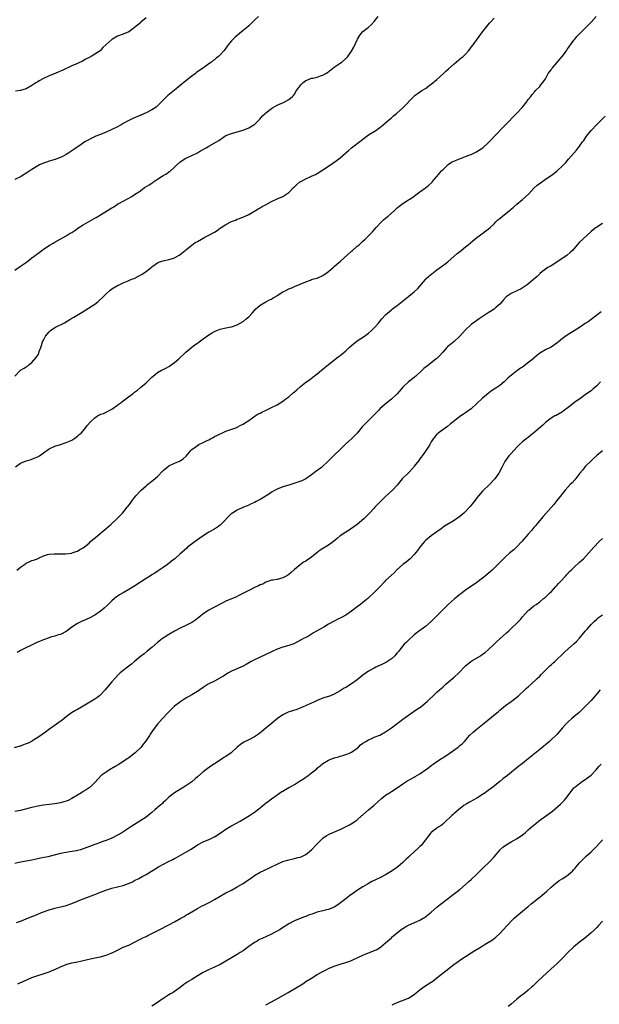
# Model space of a CAD drawing. Units: inches. Extents: x 2535000 to 2538000, y 1554000 to 1557000.
# Drawn here: x 2536453 to 2536656, y 1556011 to 1556356 of the extents above; entities that cross this region are included whole.
import ezdxf

# ---------------------------------------------------------------- set-up
doc = ezdxf.new("R2010")
doc.units = ezdxf.units.IN
doc.header["$MEASUREMENT"] = 0
doc.layers.add('LD25351554_10ft', color=31, linetype='Continuous')

msp = doc.modelspace()

# ---------------------------------------------------------------- linework, layer by layer
at = {"layer": 'LD25351554_10ft'}
for points, elevation in [([(2536451, 1556268.09), (2536453, 1556269.53), (2536455.07, 1556270.93), (2536457, 1556272.37), (2536457.77, 1556273), (2536459, 1556273.95), (2536460.41, 1556275), (2536461, 1556275.4), (2536463, 1556276.73), (2536463.42, 1556277), (2536464.42, 1556277.58), (2536465, 1556277.95), (2536466.86, 1556279), (2536469, 1556280.13), (2536470.44, 1556281), (2536471, 1556281.31), (2536472, 1556282), (2536473, 1556282.65), (2536473.48, 1556283), (2536475, 1556284.01), (2536477.42, 1556285.42), (2536479, 1556286.27), (2536479.49, 1556286.51), (2536481, 1556287.44), (2536483.49, 1556289), (2536484.44, 1556289.57), (2536485, 1556289.95), (2536485.68, 1556290.32), (2536487, 1556291.21), (2536487.5, 1556291.5), (2536489, 1556292.32), (2536490.76, 1556293.24), (2536492.04, 1556293.96), (2536493, 1556294.59), (2536493.53, 1556295), (2536495, 1556295.93), (2536496.5, 1556297), (2536498.05, 1556297.95), (2536499, 1556298.61), (2536499.25, 1556298.75), (2536499.56, 1556299), (2536501, 1556299.96), (2536502.62, 1556301), (2536503, 1556301.26), (2536504.14, 1556301.86), (2536505, 1556302.53), (2536505.3, 1556302.7), (2536507, 1556304.2), (2536507.82, 1556305), (2536509, 1556306.04), (2536509.55, 1556306.45), (2536510.37, 1556307), (2536511, 1556307.34), (2536513, 1556308.23), (2536515, 1556309.24), (2536516.09, 1556309.91), (2536518.07, 1556311), (2536519, 1556311.57), (2536521.68, 1556313), (2536522.49, 1556313.51), (2536523, 1556313.9), (2536523.66, 1556314.34), (2536524.6, 1556315), (2536525, 1556315.24), (2536527, 1556316.03), (2536529, 1556316.53), (2536531, 1556317.1), (2536533, 1556317.95), (2536534.83, 1556319), (2536535, 1556319.13), (2536536.89, 1556321), (2536537.88, 1556322.12), (2536538.71, 1556323), (2536539, 1556323.25), (2536541, 1556324.79), (2536541.32, 1556325), (2536543, 1556325.89), (2536543.75, 1556326.25), (2536545.15, 1556326.85), (2536547, 1556327.87), (2536548.29, 1556329), (2536548.66, 1556329.34), (2536549, 1556329.81), (2536549.78, 1556331), (2536551, 1556332.72), (2536551.23, 1556333), (2536552.13, 1556333.87), (2536553, 1556334.52), (2536553.32, 1556334.68), (2536554.13, 1556335), (2536555, 1556335.32), (2536555.42, 1556335.42), (2536557, 1556335.72), (2536558.15, 1556336.15), (2536559, 1556336.38), (2536560.04, 1556337), (2536560.6, 1556337.4), (2536561.73, 1556338.27), (2536563, 1556339.2), (2536565, 1556340.57), (2536565.6, 1556341), (2536567, 1556342.22), (2536567.38, 1556342.62), (2536567.73, 1556343), (2536569, 1556344.79), (2536569.79, 1556346.21), (2536571, 1556348.84), (2536571.09, 1556349), (2536571.78, 1556350.22), (2536572.36, 1556351), (2536573, 1556351.75), (2536574.84, 1556353.16), (2536575.94, 1556354.06), (2536577, 1556355.18), (2536578.37, 1556357)], 8150), ([(2536536.41, 1556357), (2536535, 1556355.72), (2536534.34, 1556355), (2536533, 1556353.76), (2536532.2, 1556353), (2536531, 1556352.03), (2536529.81, 1556351), (2536529, 1556350.37), (2536528.26, 1556349.74), (2536527.54, 1556349), (2536527, 1556348.42), (2536525.8, 1556347), (2536525, 1556345.88), (2536524.58, 1556345.42), (2536524.28, 1556345), (2536523, 1556343.5), (2536522.45, 1556343), (2536521.63, 1556342.37), (2536521, 1556341.79), (2536520.5, 1556341.5), (2536519.89, 1556341), (2536519, 1556340.43), (2536517.1, 1556339), (2536515.83, 1556338.17), (2536514.7, 1556337.3), (2536514.39, 1556337), (2536513, 1556336.04), (2536511, 1556334.45), (2536509, 1556332.76), (2536507, 1556331.17), (2536505.76, 1556330.24), (2536504.66, 1556329.34), (2536504.29, 1556329), (2536502.35, 1556327), (2536501, 1556325.66), (2536500.65, 1556325.35), (2536500.18, 1556325), (2536499, 1556324.23), (2536497, 1556323.21), (2536495.44, 1556322.56), (2536495, 1556322.32), (2536494.03, 1556321.97), (2536493, 1556321.49), (2536492.64, 1556321.36), (2536491, 1556320.59), (2536489, 1556319.47), (2536488.25, 1556319), (2536487, 1556318.33), (2536484.76, 1556317.24), (2536483, 1556316.45), (2536481, 1556315.61), (2536479.42, 1556315), (2536477.72, 1556314.28), (2536476.42, 1556313.58), (2536475.51, 1556313), (2536473.9, 1556311.9), (2536471.67, 1556310.33), (2536471, 1556309.91), (2536469.58, 1556309), (2536469, 1556308.6), (2536468.19, 1556308.19), (2536467, 1556307.53), (2536465.4, 1556307), (2536465.11, 1556306.89), (2536463, 1556306.27), (2536462.04, 1556305.96), (2536461, 1556305.59), (2536459.7, 1556305), (2536459, 1556304.62), (2536457, 1556303.36), (2536455.58, 1556302.42), (2536453.28, 1556301), (2536453, 1556300.85), (2536451, 1556299.89)], 8140), ([(2536451.03, 1556231), (2536453, 1556233), (2536454.27, 1556233.73), (2536455, 1556234.22), (2536455.48, 1556234.51), (2536456.06, 1556235), (2536457, 1556235.75), (2536458.51, 1556237.49), (2536459.3, 1556238.7), (2536459.42, 1556239), (2536459.55, 1556239.55), (2536460.09, 1556241), (2536460.36, 1556241.64), (2536460.67, 1556243), (2536461, 1556243.6), (2536461.7, 1556245), (2536463, 1556246.53), (2536463.25, 1556246.75), (2536463.54, 1556247), (2536465, 1556248.03), (2536468.39, 1556249.61), (2536470.65, 1556251), (2536471, 1556251.24), (2536471.63, 1556251.63), (2536474.6, 1556253.4), (2536475.83, 1556254.17), (2536479, 1556256.23), (2536480.05, 1556257), (2536480.58, 1556257.42), (2536481.65, 1556258.35), (2536482.25, 1556259), (2536483, 1556259.75), (2536484.34, 1556261), (2536485, 1556261.51), (2536487, 1556262.75), (2536487.18, 1556262.82), (2536487.52, 1556263), (2536489, 1556263.67), (2536490.15, 1556264.15), (2536491, 1556264.47), (2536492.22, 1556265), (2536492.78, 1556265.22), (2536494.16, 1556265.84), (2536495.41, 1556266.59), (2536497, 1556267.67), (2536498.74, 1556269), (2536499, 1556269.22), (2536501, 1556270.66), (2536501.76, 1556271), (2536503, 1556271.4), (2536505, 1556271.82), (2536506.22, 1556272.22), (2536507, 1556272.45), (2536508.61, 1556273.39), (2536509, 1556273.64), (2536510.69, 1556275), (2536511, 1556275.27), (2536513, 1556276.89), (2536514.26, 1556277.74), (2536515, 1556278.18), (2536516.47, 1556279), (2536517.64, 1556279.64), (2536519, 1556280.35), (2536521, 1556281.45), (2536521.96, 1556282.04), (2536523.13, 1556282.87), (2536523.3, 1556283), (2536525, 1556284.12), (2536527, 1556285.18), (2536528.37, 1556285.63), (2536529, 1556285.94), (2536529.81, 1556286.19), (2536531.8, 1556287), (2536533, 1556287.61), (2536535.36, 1556289), (2536536.36, 1556289.64), (2536537, 1556289.97), (2536537.65, 1556290.36), (2536539.15, 1556291.15), (2536541, 1556292.16), (2536543, 1556293.04), (2536545, 1556293.94), (2536545.65, 1556294.35), (2536547, 1556295.32), (2536548.65, 1556297), (2536549, 1556297.34), (2536549.86, 1556298.14), (2536550.86, 1556299), (2536551, 1556299.1), (2536553, 1556300.15), (2536555, 1556300.99), (2536556.4, 1556301.61), (2536557, 1556301.93), (2536558.67, 1556303), (2536561, 1556304.59), (2536562.47, 1556305.53), (2536563.63, 1556306.37), (2536565, 1556307.44), (2536567.93, 1556310.07), (2536569.02, 1556311), (2536572.44, 1556313.56), (2536573, 1556314.01), (2536575, 1556315.46), (2536577.51, 1556317), (2536579, 1556318.04), (2536579.51, 1556318.49), (2536580.17, 1556319), (2536581, 1556319.71), (2536582.73, 1556321.27), (2536583, 1556321.48), (2536583.79, 1556322.21), (2536584.78, 1556323), (2536587.02, 1556325), (2536590.87, 1556329), (2536591, 1556329.12), (2536592.08, 1556329.92), (2536593, 1556330.53), (2536593.26, 1556330.74), (2536593.67, 1556331), (2536595, 1556331.79), (2536596.63, 1556333), (2536597, 1556333.24), (2536599, 1556334.84), (2536601.32, 1556337), (2536602.15, 1556337.85), (2536603, 1556338.66), (2536605, 1556340.39), (2536607.52, 1556342.48), (2536608.14, 1556343), (2536609, 1556343.83), (2536610.09, 1556345), (2536610.5, 1556345.5), (2536611, 1556346.17), (2536611.64, 1556347), (2536615, 1556351.62), (2536616.49, 1556353.51), (2536617, 1556354.09), (2536617.37, 1556354.63), (2536617.71, 1556355), (2536619, 1556356.38)], 8160), ([(2536451.2, 1556199.2), (2536453, 1556200.5), (2536454.37, 1556201), (2536454.82, 1556201.18), (2536455, 1556201.23), (2536456.33, 1556201.67), (2536457, 1556201.86), (2536457.83, 1556202.17), (2536459, 1556202.67), (2536459.22, 1556202.78), (2536459.6, 1556203), (2536461, 1556204.07), (2536463, 1556205.52), (2536465, 1556206.47), (2536467, 1556207.03), (2536469, 1556207.67), (2536470.2, 1556208.2), (2536471, 1556208.58), (2536471.67, 1556209), (2536472.44, 1556209.56), (2536473, 1556209.92), (2536473.53, 1556210.47), (2536474.2, 1556211), (2536475, 1556211.83), (2536475.93, 1556213), (2536476.37, 1556213.63), (2536477.5, 1556215), (2536479, 1556216.41), (2536479.92, 1556217), (2536480.63, 1556217.37), (2536481, 1556217.6), (2536482.07, 1556217.93), (2536483.46, 1556218.54), (2536484.3, 1556219), (2536485, 1556219.36), (2536487, 1556220.8), (2536487.24, 1556221), (2536488.23, 1556221.77), (2536489, 1556222.31), (2536489.86, 1556223), (2536492.54, 1556225), (2536493, 1556225.37), (2536493.95, 1556226.05), (2536495.05, 1556226.95), (2536497, 1556228.59), (2536497.42, 1556229), (2536498.24, 1556229.76), (2536499, 1556230.57), (2536499.48, 1556231), (2536501, 1556232.19), (2536502.36, 1556233), (2536502.79, 1556233.21), (2536503, 1556233.34), (2536504.14, 1556233.86), (2536505, 1556234.39), (2536505.39, 1556234.61), (2536507, 1556235.74), (2536508.48, 1556237), (2536511, 1556239.38), (2536513, 1556241.07), (2536514.11, 1556241.89), (2536515, 1556242.56), (2536515.64, 1556243), (2536517, 1556244.02), (2536519, 1556245.42), (2536519.95, 1556246.05), (2536521, 1556246.61), (2536521.27, 1556246.73), (2536523, 1556247.4), (2536525, 1556247.85), (2536527, 1556248.26), (2536529, 1556248.99), (2536531, 1556250.14), (2536532.1, 1556251), (2536533, 1556251.76), (2536534.16, 1556253), (2536535, 1556253.96), (2536535.5, 1556254.5), (2536536.03, 1556255), (2536537, 1556255.83), (2536539, 1556256.96), (2536540.33, 1556257.67), (2536541, 1556257.99), (2536541.62, 1556258.38), (2536542.73, 1556259), (2536543, 1556259.17), (2536545, 1556260.46), (2536545.99, 1556261), (2536547, 1556261.52), (2536548.09, 1556261.91), (2536549, 1556262.33), (2536551, 1556263.13), (2536553, 1556264.05), (2536554.64, 1556264.64), (2536555, 1556264.79), (2536555.85, 1556265), (2536557, 1556265.32), (2536559, 1556266.17), (2536560.18, 1556267), (2536561, 1556267.6), (2536562.55, 1556269), (2536562.79, 1556269.21), (2536563, 1556269.35), (2536563.84, 1556270.16), (2536565, 1556271.15), (2536569, 1556274.7), (2536569.37, 1556275), (2536571, 1556276.46), (2536571.66, 1556277), (2536572.36, 1556277.64), (2536573, 1556278.29), (2536573.79, 1556279), (2536576.43, 1556281.57), (2536577, 1556282.17), (2536577.69, 1556283), (2536579.5, 1556285), (2536580.27, 1556285.73), (2536581, 1556286.27), (2536581.93, 1556287), (2536584.15, 1556289), (2536585, 1556289.93), (2536585.57, 1556290.43), (2536587, 1556291.48), (2536589, 1556292.69), (2536589.44, 1556293), (2536591, 1556294.05), (2536591.53, 1556294.47), (2536593, 1556295.56), (2536595, 1556296.98), (2536596.13, 1556297.87), (2536597.18, 1556298.82), (2536597.32, 1556299), (2536599, 1556300.93), (2536600.74, 1556303), (2536601, 1556303.27), (2536602.91, 1556305.09), (2536604.11, 1556305.89), (2536605.46, 1556306.54), (2536607.25, 1556307.25), (2536609, 1556307.87), (2536610.47, 1556308.47), (2536611, 1556308.66), (2536612.57, 1556309.43), (2536613, 1556309.68), (2536615.02, 1556310.98), (2536617, 1556312.76), (2536618.08, 1556313.92), (2536619.06, 1556314.94), (2536626.92, 1556323), (2536628.89, 1556325.11), (2536630.41, 1556327), (2536631, 1556327.87), (2536631.88, 1556329), (2536632.34, 1556329.66), (2536633.25, 1556330.75), (2536633.54, 1556331), (2536635, 1556332.46), (2536635.46, 1556333), (2536636.13, 1556333.87), (2536637, 1556335.14), (2536638.01, 1556337), (2536639, 1556338.27), (2536639.29, 1556338.71), (2536639.53, 1556339), (2536641, 1556340.72), (2536642.03, 1556341.97), (2536642.86, 1556343), (2536644.41, 1556345), (2536644.64, 1556345.36), (2536645.45, 1556346.55), (2536645.81, 1556347), (2536647, 1556348.65), (2536647.31, 1556349), (2536648.07, 1556349.93), (2536651.09, 1556353), (2536652.02, 1556353.98), (2536653.03, 1556355), (2536654.83, 1556357)], 8170), ([(2536497, 1556356.51), (2536495.22, 1556355), (2536495, 1556354.79), (2536494.02, 1556353.98), (2536493, 1556353.08), (2536492.86, 1556353), (2536491, 1556351.58), (2536489, 1556350.83), (2536487, 1556350.11), (2536485.21, 1556349), (2536485, 1556348.86), (2536481.89, 1556346.11), (2536481, 1556345.08), (2536480.9, 1556345), (2536479, 1556343.75), (2536477.7, 1556343), (2536477, 1556342.65), (2536475.94, 1556342.06), (2536474.67, 1556341.33), (2536473, 1556340.5), (2536471, 1556339.63), (2536469.59, 1556339), (2536469, 1556338.77), (2536467.79, 1556338.21), (2536467, 1556337.87), (2536466.42, 1556337.58), (2536465.09, 1556337), (2536463, 1556336.21), (2536461, 1556335.29), (2536459.56, 1556334.44), (2536459, 1556334.07), (2536458.32, 1556333.68), (2536457, 1556332.74), (2536455, 1556331.68), (2536453, 1556331.06), (2536451.24, 1556330.76)], 8130), ([(2536451.67, 1556163), (2536453, 1556164.02), (2536454.37, 1556165), (2536455, 1556165.39), (2536456.07, 1556165.93), (2536457, 1556166.32), (2536457.55, 1556166.45), (2536458.9, 1556167), (2536459.11, 1556167.11), (2536461, 1556167.98), (2536462.46, 1556168.46), (2536463, 1556168.61), (2536464.73, 1556168.73), (2536465, 1556168.76), (2536466.69, 1556168.69), (2536467, 1556168.71), (2536468.71, 1556168.71), (2536471, 1556168.96), (2536471.14, 1556169), (2536472.46, 1556169.54), (2536473, 1556169.66), (2536473.82, 1556170.18), (2536475, 1556170.82), (2536477, 1556172.49), (2536477.57, 1556173), (2536479.42, 1556174.58), (2536483, 1556177.54), (2536484.66, 1556179), (2536486.8, 1556181), (2536488.74, 1556183), (2536490.39, 1556185), (2536490.66, 1556185.34), (2536491.52, 1556186.48), (2536491.85, 1556187), (2536493, 1556188.48), (2536493.38, 1556189), (2536495, 1556190.74), (2536495.27, 1556191), (2536497, 1556192.57), (2536497.55, 1556193), (2536499, 1556194.16), (2536499.51, 1556194.49), (2536501, 1556195.75), (2536503, 1556197.85), (2536504.24, 1556199), (2536505, 1556199.58), (2536507, 1556200.5), (2536508.78, 1556201.22), (2536510.01, 1556201.99), (2536511.05, 1556202.95), (2536512.77, 1556205), (2536513, 1556205.21), (2536515, 1556206.7), (2536515.5, 1556207), (2536517, 1556207.7), (2536518.43, 1556208.43), (2536519, 1556208.7), (2536519.54, 1556209), (2536520.52, 1556209.48), (2536521, 1556209.76), (2536521.84, 1556210.16), (2536523, 1556210.77), (2536523.59, 1556211), (2536525, 1556211.68), (2536528.81, 1556213), (2536529, 1556213.08), (2536530.24, 1556213.76), (2536531, 1556214.11), (2536531.53, 1556214.47), (2536533, 1556215.39), (2536534.31, 1556216.31), (2536535.24, 1556217), (2536536.3, 1556217.7), (2536537, 1556217.99), (2536537.64, 1556218.36), (2536539.07, 1556219), (2536541, 1556219.93), (2536543, 1556220.93), (2536544.3, 1556221.7), (2536545.45, 1556222.55), (2536546, 1556223), (2536547, 1556223.77), (2536548.73, 1556225.27), (2536549, 1556225.52), (2536549.81, 1556226.19), (2536551, 1556227.27), (2536553, 1556228.8), (2536554.3, 1556229.7), (2536555.45, 1556230.55), (2536557, 1556231.74), (2536558.47, 1556233), (2536559, 1556233.44), (2536559.84, 1556234.16), (2536561, 1556235.09), (2536564.32, 1556237.68), (2536565, 1556238.2), (2536567, 1556239.85), (2536568.25, 1556241), (2536569.72, 1556242.28), (2536571, 1556243.31), (2536573.55, 1556245), (2536575, 1556246.03), (2536576.07, 1556247), (2536577, 1556247.89), (2536578.45, 1556249.55), (2536579.68, 1556251), (2536581, 1556252.43), (2536581.62, 1556253), (2536583, 1556254.18), (2536583.46, 1556254.54), (2536585, 1556255.66), (2536586.85, 1556257.15), (2536587.93, 1556258.07), (2536589.13, 1556259), (2536591, 1556260.52), (2536592.28, 1556261.72), (2536595, 1556264.87), (2536595.12, 1556265), (2536596.08, 1556265.92), (2536597.16, 1556266.84), (2536599, 1556268.25), (2536600.62, 1556269.38), (2536601, 1556269.68), (2536601.78, 1556270.22), (2536602.78, 1556271), (2536604.99, 1556273.01), (2536606.08, 1556273.92), (2536607, 1556274.63), (2536607.44, 1556275), (2536609, 1556276.21), (2536609.91, 1556277), (2536611.6, 1556278.4), (2536613, 1556279.5), (2536615.1, 1556281), (2536616.14, 1556281.86), (2536617, 1556282.48), (2536617.62, 1556283), (2536619, 1556284.38), (2536619.65, 1556285), (2536620.28, 1556285.72), (2536621, 1556286.25), (2536621.95, 1556287), (2536623, 1556287.79), (2536624.39, 1556289), (2536624.72, 1556289.28), (2536625, 1556289.48), (2536625.78, 1556290.22), (2536627, 1556291.19), (2536629, 1556292.81), (2536631.15, 1556294.85), (2536633, 1556296.78), (2536634.17, 1556297.83), (2536635.28, 1556298.72), (2536637, 1556299.92), (2536639, 1556301.29), (2536641, 1556302.8), (2536641.24, 1556303), (2536643, 1556304.64), (2536643.35, 1556305), (2536644.14, 1556305.86), (2536645.14, 1556307), (2536647.86, 1556310.14), (2536649, 1556311.54), (2536650.04, 1556313), (2536650.46, 1556313.54), (2536651.47, 1556315), (2536653, 1556317), (2536655, 1556319.15), (2536657.92, 1556322.08)], 8180), ([(2536657, 1556284.48), (2536655, 1556283.19), (2536654.75, 1556283), (2536653.79, 1556282.21), (2536653, 1556281.59), (2536650.13, 1556279), (2536649, 1556277.91), (2536648.15, 1556277), (2536646.46, 1556275), (2536645.73, 1556274.27), (2536644.67, 1556273.33), (2536641, 1556270.84), (2536639, 1556269.63), (2536637.89, 1556269), (2536637, 1556268.46), (2536635.09, 1556266.91), (2536635, 1556266.84), (2536634.11, 1556265.89), (2536632.83, 1556264.83), (2536630.67, 1556263), (2536628.48, 1556261.52), (2536627, 1556260.9), (2536625, 1556259.95), (2536623.64, 1556259), (2536623.3, 1556258.7), (2536622.3, 1556257.7), (2536621.72, 1556257), (2536621, 1556256.21), (2536619.67, 1556255), (2536619, 1556254.47), (2536618.1, 1556253.9), (2536617, 1556253.09), (2536613.78, 1556251), (2536612.15, 1556249.85), (2536610.98, 1556249), (2536609, 1556247.22), (2536607.96, 1556246.04), (2536607, 1556244.91), (2536605, 1556243.05), (2536603.83, 1556242.17), (2536602.73, 1556241.27), (2536602.47, 1556241), (2536601, 1556239.4), (2536599.87, 1556238.13), (2536599, 1556237.2), (2536598.77, 1556237), (2536596.22, 1556235), (2536595.51, 1556234.49), (2536595, 1556234.06), (2536594.4, 1556233.6), (2536593.8, 1556233), (2536591.59, 1556231), (2536591.27, 1556230.73), (2536591, 1556230.49), (2536589, 1556228.97), (2536587, 1556227.05), (2536585, 1556224.8), (2536583, 1556222.9), (2536580.86, 1556221.14), (2536579, 1556219.46), (2536578.57, 1556219), (2536576.62, 1556217), (2536575, 1556215.47), (2536574.47, 1556215), (2536573, 1556213.47), (2536572.76, 1556213.24), (2536570.97, 1556211), (2536569, 1556209.02), (2536567, 1556207.2), (2536565, 1556205.28), (2536563, 1556203.32), (2536560.74, 1556201), (2536559, 1556199.43), (2536558.48, 1556199), (2536556.48, 1556197.52), (2536555, 1556196.38), (2536553, 1556195), (2536551.67, 1556194.33), (2536550.22, 1556193.78), (2536547, 1556192.79), (2536545, 1556192.14), (2536543, 1556191.38), (2536542.24, 1556191), (2536541, 1556190.3), (2536540.24, 1556189.76), (2536537, 1556187.71), (2536535.6, 1556187), (2536535, 1556186.68), (2536533.82, 1556186.18), (2536533, 1556185.78), (2536532.43, 1556185.57), (2536531.12, 1556185), (2536529, 1556183.96), (2536527.28, 1556183), (2536527.12, 1556182.88), (2536527, 1556182.78), (2536523.27, 1556179), (2536523.12, 1556178.88), (2536523, 1556178.8), (2536521.99, 1556178.01), (2536521, 1556177.46), (2536520.73, 1556177.27), (2536519, 1556176.28), (2536517, 1556175.02), (2536515.86, 1556174.14), (2536514.2, 1556173), (2536511.57, 1556171), (2536511.26, 1556170.74), (2536509, 1556168.66), (2536507.14, 1556167), (2536505.91, 1556166.09), (2536504.51, 1556165), (2536503, 1556163.92), (2536501.62, 1556163), (2536501.24, 1556162.76), (2536500.03, 1556161.97), (2536499, 1556161.3), (2536498.58, 1556161), (2536497, 1556160.04), (2536492.77, 1556157.23), (2536491, 1556156.17), (2536489, 1556155.08), (2536487.7, 1556154.3), (2536487, 1556153.85), (2536486.5, 1556153.5), (2536485.88, 1556153), (2536485, 1556152.2), (2536483.39, 1556150.61), (2536482.34, 1556149.66), (2536481.52, 1556149), (2536481, 1556148.61), (2536479, 1556147.21), (2536477, 1556146.15), (2536476.18, 1556145.82), (2536475, 1556145.28), (2536474.8, 1556145.2), (2536473, 1556144.29), (2536471.02, 1556143), (2536469, 1556141.5), (2536467, 1556140.48), (2536466.27, 1556140.27), (2536465, 1556139.87), (2536463.45, 1556139.45), (2536463, 1556139.31), (2536461, 1556138.62), (2536459.86, 1556138.14), (2536458.5, 1556137.5), (2536453, 1556134.78), (2536451.84, 1556134.16)], 8190), ([(2536656.53, 1556253.47), (2536655, 1556252.31), (2536653, 1556250.8), (2536651.96, 1556250.04), (2536651, 1556249.4), (2536649, 1556248.03), (2536644.67, 1556245.33), (2536643, 1556244.1), (2536641.66, 1556243), (2536641, 1556242.49), (2536639, 1556241.16), (2536637, 1556240.14), (2536635, 1556238.99), (2536633.88, 1556238.12), (2536633, 1556237.3), (2536632.7, 1556237), (2536630.2, 1556235), (2536629.49, 1556234.51), (2536629, 1556234.16), (2536628.3, 1556233.7), (2536625.88, 1556231.88), (2536625, 1556231.24), (2536624.69, 1556231), (2536623.78, 1556230.22), (2536623, 1556229.38), (2536622.58, 1556229), (2536621, 1556227.72), (2536620.01, 1556227), (2536619, 1556226.41), (2536618.17, 1556225.83), (2536617, 1556224.93), (2536615, 1556223.29), (2536613, 1556221.37), (2536611, 1556219.54), (2536609.52, 1556218.48), (2536609, 1556218.09), (2536608.32, 1556217.68), (2536607.32, 1556217), (2536605.89, 1556215.89), (2536604.71, 1556215), (2536603.79, 1556214.21), (2536602.69, 1556213.31), (2536601, 1556212.16), (2536599.43, 1556211), (2536599.2, 1556210.8), (2536599, 1556210.6), (2536598.26, 1556209.74), (2536597.68, 1556209), (2536597, 1556207.94), (2536596.44, 1556207), (2536595.94, 1556206.06), (2536595, 1556204.66), (2536593.83, 1556203), (2536593.47, 1556202.53), (2536593, 1556201.98), (2536592.6, 1556201.4), (2536591, 1556199.39), (2536590.71, 1556199), (2536588.96, 1556197.04), (2536586.84, 1556195), (2536585, 1556192.8), (2536583.43, 1556191), (2536581, 1556188.74), (2536579.17, 1556187), (2536577.22, 1556185), (2536577, 1556184.75), (2536575.32, 1556183), (2536573.35, 1556181), (2536571.06, 1556179), (2536568.7, 1556177.3), (2536568.23, 1556177), (2536567, 1556176.26), (2536565.1, 1556175), (2536563.98, 1556174.02), (2536562.73, 1556173), (2536561, 1556171.76), (2536559.75, 1556171), (2536558.06, 1556169.94), (2536556.92, 1556169.08), (2536555, 1556167.5), (2536553.5, 1556166.5), (2536553, 1556166.18), (2536552.25, 1556165.75), (2536551, 1556164.89), (2536549, 1556163.22), (2536547.83, 1556162.17), (2536547, 1556161.44), (2536546.75, 1556161.25), (2536546.34, 1556161), (2536545, 1556160.26), (2536543, 1556159.73), (2536541.47, 1556159.47), (2536541, 1556159.43), (2536539.66, 1556159), (2536539, 1556158.76), (2536537.89, 1556158.11), (2536537, 1556157.82), (2536536.48, 1556157.52), (2536535, 1556156.93), (2536533, 1556155.91), (2536531.12, 1556154.88), (2536529.8, 1556154.2), (2536528.43, 1556153.57), (2536527, 1556152.99), (2536525, 1556152.06), (2536523.2, 1556151.2), (2536522.8, 1556151), (2536521.65, 1556150.35), (2536521, 1556150.01), (2536520.35, 1556149.65), (2536519, 1556149), (2536517, 1556147.66), (2536516.22, 1556147), (2536515, 1556146.08), (2536514.42, 1556145.58), (2536513, 1556144.64), (2536511, 1556143.56), (2536509, 1556142.62), (2536507, 1556141.56), (2536505, 1556140.39), (2536503, 1556139.19), (2536502.73, 1556139), (2536501, 1556137.69), (2536499, 1556135.92), (2536497.42, 1556134.58), (2536496.28, 1556133.72), (2536495, 1556132.69), (2536493, 1556130.93), (2536491.9, 1556130.1), (2536491, 1556129.38), (2536490.44, 1556129), (2536489, 1556127.88), (2536487.98, 1556127), (2536487.48, 1556126.52), (2536486.04, 1556125), (2536485, 1556123.86), (2536483.69, 1556122.31), (2536482.64, 1556121), (2536481, 1556119.27), (2536480.69, 1556119), (2536479.74, 1556118.26), (2536479, 1556117.77), (2536475, 1556115.35), (2536474.35, 1556115), (2536473, 1556114.18), (2536472.22, 1556113.78), (2536470.9, 1556113), (2536469, 1556111.59), (2536467.56, 1556110.44), (2536466.44, 1556109.56), (2536465.66, 1556109), (2536462.84, 1556107), (2536461.73, 1556106.27), (2536460.56, 1556105.44), (2536459, 1556104.4), (2536457, 1556103.11), (2536456.81, 1556103), (2536455.63, 1556102.37), (2536455, 1556102.12), (2536453.63, 1556101.63), (2536453, 1556101.37), (2536452.72, 1556101.28), (2536450.74, 1556100.74)], 8200), ([(2536656.38, 1556229), (2536655, 1556227.54), (2536653.65, 1556226.35), (2536653, 1556225.81), (2536652.52, 1556225.48), (2536651, 1556224.37), (2536649, 1556222.95), (2536647.84, 1556222.16), (2536645, 1556219.95), (2536643.72, 1556219), (2536643.29, 1556218.71), (2536643, 1556218.48), (2536640.78, 1556217.22), (2536640.34, 1556217), (2536639, 1556216.27), (2536637, 1556214.73), (2536636.16, 1556213.84), (2536633, 1556211.13), (2536631.84, 1556210.16), (2536631, 1556209.51), (2536630.3, 1556209), (2536629, 1556207.94), (2536627.95, 1556207), (2536627, 1556206.05), (2536625, 1556203.91), (2536624.24, 1556203), (2536622.77, 1556201), (2536621.69, 1556199), (2536620.8, 1556197.2), (2536620.68, 1556197), (2536619.26, 1556195), (2536619, 1556194.7), (2536617.41, 1556193), (2536615, 1556190.67), (2536613.52, 1556189), (2536613, 1556188.33), (2536612.01, 1556187), (2536611.59, 1556186.41), (2536611, 1556185.71), (2536610.69, 1556185.31), (2536610.41, 1556185), (2536609, 1556183.52), (2536608.44, 1556183), (2536607.66, 1556182.34), (2536607, 1556181.83), (2536605.84, 1556181), (2536605, 1556180.43), (2536603, 1556179.21), (2536601.66, 1556178.34), (2536600.52, 1556177.48), (2536599, 1556176.37), (2536597, 1556175.02), (2536595, 1556173.4), (2536594.6, 1556173), (2536593, 1556171.06), (2536592.15, 1556169.85), (2536591, 1556168.42), (2536589.57, 1556167), (2536588.17, 1556165.83), (2536587, 1556164.96), (2536585, 1556163.16), (2536583.94, 1556162.06), (2536582.88, 1556161.12), (2536581, 1556159.33), (2536580.67, 1556159), (2536579, 1556157.16), (2536577, 1556155.1), (2536575, 1556153.25), (2536574.7, 1556153), (2536573, 1556151.65), (2536572.14, 1556151), (2536571, 1556150.17), (2536569, 1556148.6), (2536567, 1556147.21), (2536565.55, 1556146.45), (2536565, 1556146.14), (2536564.23, 1556145.77), (2536562.91, 1556145.09), (2536561, 1556144.03), (2536559.28, 1556143), (2536556.52, 1556141.48), (2536555.75, 1556141), (2536553.9, 1556139.9), (2536553, 1556139.41), (2536552.18, 1556139), (2536551.42, 1556138.58), (2536551, 1556138.29), (2536550.13, 1556137.87), (2536549, 1556137.27), (2536548.81, 1556137.19), (2536547, 1556136.57), (2536545, 1556136), (2536543, 1556135.31), (2536541, 1556134.4), (2536538.73, 1556133.27), (2536537, 1556132.52), (2536535, 1556131.6), (2536533.87, 1556131), (2536532.09, 1556129.91), (2536531, 1556129.35), (2536527, 1556127.6), (2536525.88, 1556127), (2536525, 1556126.48), (2536524.12, 1556125.88), (2536523, 1556125.23), (2536522.86, 1556125.14), (2536521, 1556124.13), (2536519.27, 1556123.27), (2536518.77, 1556123), (2536517.69, 1556122.31), (2536517, 1556121.85), (2536515.83, 1556121), (2536515, 1556120.44), (2536513.68, 1556119.68), (2536513, 1556119.27), (2536511, 1556118.15), (2536509.15, 1556117), (2536507, 1556115.31), (2536506.64, 1556115), (2536504.58, 1556113), (2536502.74, 1556111), (2536501.03, 1556109), (2536499.5, 1556107), (2536498.47, 1556105.53), (2536498.15, 1556105), (2536496.81, 1556103), (2536496.01, 1556101.99), (2536495.26, 1556101), (2536493.2, 1556099), (2536491, 1556097.26), (2536490.63, 1556097), (2536487.23, 1556094.77), (2536486.17, 1556094.17), (2536484.19, 1556093), (2536483, 1556092.25), (2536481.31, 1556091), (2536480.17, 1556089.83), (2536479, 1556088.53), (2536477.42, 1556087), (2536477, 1556086.69), (2536476.01, 1556085.99), (2536475, 1556085.39), (2536474.4, 1556085), (2536473, 1556084.19), (2536471, 1556082.97), (2536469.69, 1556082.31), (2536469, 1556082.01), (2536468.23, 1556081.77), (2536467, 1556081.44), (2536465, 1556081.08), (2536463, 1556080.82), (2536461, 1556080.6), (2536459, 1556080.3), (2536457, 1556079.86), (2536453.81, 1556079), (2536453, 1556078.81), (2536451, 1556078.39)], 8210), ([(2536657, 1556204.8), (2536655, 1556203.11), (2536653.92, 1556202.08), (2536653, 1556201.3), (2536651, 1556199.35), (2536650.69, 1556199), (2536649.97, 1556198.03), (2536649.12, 1556197), (2536647.32, 1556194.68), (2536646.38, 1556193.62), (2536645.7, 1556193), (2536643.93, 1556191), (2536643, 1556189.84), (2536642.65, 1556189.35), (2536641, 1556187.35), (2536639.96, 1556186.04), (2536636.25, 1556181.75), (2536635.56, 1556181), (2536633.94, 1556179), (2536633.5, 1556178.5), (2536633, 1556177.88), (2536632.26, 1556177), (2536631, 1556175.58), (2536628.79, 1556173), (2536626.93, 1556171), (2536625.89, 1556170.11), (2536624.54, 1556169), (2536623, 1556167.61), (2536622.34, 1556167), (2536620.36, 1556165), (2536618.3, 1556163), (2536617.61, 1556162.39), (2536617, 1556161.81), (2536616.05, 1556161), (2536615, 1556160.14), (2536613, 1556158.65), (2536609, 1556155.93), (2536607.32, 1556154.68), (2536607, 1556154.46), (2536605, 1556152.83), (2536602.95, 1556151), (2536601.99, 1556150.01), (2536601, 1556149.05), (2536598.01, 1556145.99), (2536597, 1556145), (2536595, 1556143.3), (2536594.59, 1556143), (2536593.64, 1556142.36), (2536593, 1556141.86), (2536592.5, 1556141.5), (2536591.94, 1556141), (2536591, 1556140.29), (2536589, 1556138.49), (2536588.27, 1556137.73), (2536587.53, 1556137), (2536587, 1556136.41), (2536585.84, 1556135), (2536585.49, 1556134.51), (2536585, 1556133.96), (2536584.58, 1556133.42), (2536584.18, 1556133), (2536583, 1556131.88), (2536581.28, 1556130.72), (2536579.94, 1556130.06), (2536577.6, 1556129), (2536577, 1556128.69), (2536575, 1556127.58), (2536574.12, 1556127), (2536573, 1556126.2), (2536572.35, 1556125.65), (2536571, 1556124.57), (2536569, 1556123.14), (2536567, 1556121.92), (2536566.41, 1556121.59), (2536565, 1556120.7), (2536563, 1556119.56), (2536561.69, 1556119), (2536561, 1556118.73), (2536559.68, 1556118.32), (2536559, 1556118.09), (2536557, 1556117.33), (2536556.24, 1556117), (2536555, 1556116.41), (2536553.95, 1556115.95), (2536551.29, 1556114.71), (2536551, 1556114.62), (2536549.84, 1556114.16), (2536548.3, 1556113.7), (2536546.8, 1556113.2), (2536546.36, 1556113), (2536545, 1556112.32), (2536543.04, 1556110.96), (2536540.83, 1556109.17), (2536539, 1556107.64), (2536538.29, 1556107), (2536537.56, 1556106.44), (2536537, 1556105.95), (2536536.44, 1556105.56), (2536535.68, 1556105), (2536535, 1556104.59), (2536533, 1556103.58), (2536531.33, 1556102.67), (2536530.13, 1556101.87), (2536529, 1556100.92), (2536527, 1556099.14), (2536526.8, 1556099), (2536525, 1556097.75), (2536524.54, 1556097.46), (2536523.85, 1556097), (2536523, 1556096.46), (2536521, 1556095.1), (2536519.73, 1556094.27), (2536517.91, 1556093), (2536517, 1556092.32), (2536515, 1556090.6), (2536514.19, 1556089.81), (2536513, 1556088.83), (2536511, 1556087.4), (2536510.28, 1556087), (2536507, 1556084.99), (2536505, 1556083.39), (2536503.77, 1556082.23), (2536503, 1556081.58), (2536502.72, 1556081.28), (2536501, 1556079.82), (2536500.08, 1556079), (2536499, 1556078.09), (2536498.43, 1556077.57), (2536497.76, 1556077), (2536497, 1556076.43), (2536494.85, 1556075), (2536493, 1556073.91), (2536491.63, 1556073), (2536488.45, 1556071), (2536487, 1556070.17), (2536485, 1556069.09), (2536483, 1556068.21), (2536481.86, 1556067.86), (2536481, 1556067.56), (2536479, 1556066.91), (2536476.2, 1556065.8), (2536475, 1556065.3), (2536474.01, 1556065), (2536473, 1556064.73), (2536472.66, 1556064.66), (2536470.27, 1556064.27), (2536469, 1556064.09), (2536467, 1556063.69), (2536462.58, 1556062.58), (2536459.96, 1556062.04), (2536459, 1556061.79), (2536457, 1556061.35), (2536453, 1556060.66), (2536451, 1556060.17)], 8220), ([(2536451.55, 1556039.55), (2536453, 1556040.01), (2536455, 1556040.76), (2536457, 1556041.6), (2536458, 1556042), (2536460.4, 1556043), (2536463, 1556043.97), (2536465, 1556044.56), (2536467, 1556044.98), (2536468.64, 1556045.36), (2536469, 1556045.46), (2536471, 1556046.19), (2536475, 1556047.81), (2536476.28, 1556048.28), (2536478.74, 1556049.26), (2536479, 1556049.34), (2536480.19, 1556049.81), (2536481.65, 1556050.35), (2536483.28, 1556051), (2536485, 1556051.56), (2536489, 1556052.54), (2536490.83, 1556053.17), (2536492.21, 1556053.79), (2536493, 1556054.22), (2536494.51, 1556055), (2536495.65, 1556055.65), (2536497, 1556056.39), (2536501.42, 1556059), (2536504.9, 1556060.9), (2536506.36, 1556061.64), (2536507, 1556062), (2536507.66, 1556062.34), (2536511, 1556064.13), (2536512.76, 1556065.24), (2536515, 1556066.72), (2536517, 1556067.75), (2536519, 1556068.6), (2536519.86, 1556069), (2536520.62, 1556069.38), (2536521, 1556069.6), (2536523, 1556070.87), (2536525, 1556072.23), (2536526.74, 1556073.26), (2536527, 1556073.39), (2536530.05, 1556075), (2536533.29, 1556077), (2536535, 1556078.18), (2536537, 1556079.73), (2536538.78, 1556081.22), (2536539.9, 1556082.1), (2536541, 1556082.88), (2536543, 1556084.28), (2536544.62, 1556085.38), (2536545, 1556085.58), (2536545.85, 1556086.15), (2536547, 1556086.78), (2536547.37, 1556087), (2536549, 1556087.92), (2536550.83, 1556089), (2536552.17, 1556089.83), (2536553, 1556090.47), (2536553.34, 1556090.66), (2536553.84, 1556091), (2536555, 1556091.99), (2536556.36, 1556093), (2536556.71, 1556093.29), (2536557, 1556093.59), (2536558.69, 1556095), (2536559, 1556095.23), (2536561, 1556096.45), (2536562.31, 1556097), (2536562.84, 1556097.16), (2536563, 1556097.23), (2536564.43, 1556097.57), (2536565, 1556097.77), (2536565.96, 1556098.04), (2536567, 1556098.36), (2536567.44, 1556098.56), (2536568.54, 1556099), (2536569, 1556099.21), (2536571, 1556100.63), (2536571.45, 1556101), (2536572.24, 1556101.76), (2536573, 1556102.31), (2536574.01, 1556103), (2536575, 1556103.56), (2536575.93, 1556103.93), (2536577, 1556104.41), (2536579, 1556105.2), (2536581, 1556106.29), (2536581.98, 1556107), (2536583, 1556107.69), (2536585, 1556109.2), (2536586.01, 1556109.99), (2536587, 1556110.73), (2536587.34, 1556111), (2536589, 1556112.22), (2536590.63, 1556113.37), (2536591, 1556113.56), (2536591.85, 1556114.15), (2536593, 1556114.86), (2536593.19, 1556115), (2536595, 1556116.49), (2536595.58, 1556117), (2536596.28, 1556117.72), (2536597.71, 1556119), (2536599, 1556120.24), (2536599.91, 1556121), (2536601, 1556122.03), (2536602.13, 1556123), (2536603, 1556123.8), (2536605, 1556125.49), (2536606.65, 1556127), (2536607, 1556127.34), (2536608.54, 1556129), (2536609, 1556129.44), (2536610.85, 1556131), (2536611.27, 1556131.27), (2536614.24, 1556133), (2536615, 1556133.49), (2536615.9, 1556134.1), (2536617, 1556135.05), (2536619, 1556137), (2536620, 1556138), (2536621.04, 1556138.96), (2536623.32, 1556141), (2536624.23, 1556141.77), (2536625.28, 1556142.72), (2536627, 1556144.4), (2536628.27, 1556145.73), (2536629, 1556146.59), (2536631, 1556148.79), (2536631.23, 1556149), (2536633, 1556150.47), (2536633.77, 1556151), (2536635, 1556151.92), (2536636.4, 1556153), (2536637, 1556153.52), (2536637.74, 1556154.26), (2536638.56, 1556155), (2536639, 1556155.42), (2536640.7, 1556157.3), (2536641, 1556157.59), (2536641.65, 1556158.35), (2536642.28, 1556159), (2536644.14, 1556161), (2536644.53, 1556161.47), (2536645.5, 1556162.5), (2536646, 1556163), (2536647, 1556163.93), (2536649, 1556165.73), (2536650.31, 1556167), (2536652.19, 1556169), (2536654.01, 1556171), (2536655.87, 1556173), (2536657, 1556174.11)], 8230), ([(2536451.99, 1556018.01), (2536453, 1556018.45), (2536453.36, 1556018.64), (2536454.14, 1556019), (2536457, 1556020.24), (2536459, 1556020.93), (2536460.59, 1556021.41), (2536463, 1556022.25), (2536463.54, 1556022.46), (2536465, 1556023.08), (2536467, 1556023.96), (2536469, 1556024.79), (2536469.67, 1556025), (2536471, 1556025.37), (2536472.33, 1556025.67), (2536473, 1556025.77), (2536474.01, 1556025.99), (2536475, 1556026.16), (2536479.1, 1556027.1), (2536481, 1556027.51), (2536481.75, 1556027.75), (2536483, 1556028.05), (2536484.8, 1556028.8), (2536485, 1556028.86), (2536485.33, 1556029), (2536487, 1556029.89), (2536489, 1556030.84), (2536491, 1556031.63), (2536493, 1556032.62), (2536493.62, 1556033), (2536494.52, 1556033.48), (2536495, 1556033.71), (2536495.82, 1556034.18), (2536497, 1556034.68), (2536497.61, 1556035), (2536499, 1556035.64), (2536501.58, 1556037), (2536505, 1556038.69), (2536507, 1556039.76), (2536509.16, 1556041), (2536510.35, 1556041.65), (2536511, 1556042.06), (2536511.59, 1556042.41), (2536513, 1556043.29), (2536515, 1556044.47), (2536516.63, 1556045.37), (2536517, 1556045.53), (2536519.35, 1556046.65), (2536521, 1556047.58), (2536523, 1556048.77), (2536525, 1556049.87), (2536527, 1556050.91), (2536529, 1556052), (2536531, 1556053.19), (2536533, 1556054.54), (2536533.61, 1556055), (2536535, 1556055.98), (2536537, 1556057.2), (2536538.24, 1556057.76), (2536539, 1556058.15), (2536539.62, 1556058.39), (2536541, 1556059.01), (2536543, 1556059.98), (2536545, 1556060.87), (2536546.62, 1556061.38), (2536547, 1556061.49), (2536549, 1556061.95), (2536550.3, 1556062.3), (2536551, 1556062.46), (2536551.41, 1556062.59), (2536552.32, 1556063), (2536553, 1556063.36), (2536555, 1556064.94), (2536557, 1556067.15), (2536558.86, 1556069), (2536559, 1556069.11), (2536560.14, 1556069.86), (2536561.45, 1556070.55), (2536565, 1556072.13), (2536566.98, 1556073.02), (2536568.3, 1556073.7), (2536569.54, 1556074.46), (2536570.3, 1556075), (2536571, 1556075.54), (2536572.66, 1556077), (2536572.85, 1556077.15), (2536573, 1556077.29), (2536574.98, 1556079), (2536577, 1556080.65), (2536579.57, 1556083), (2536581, 1556084.13), (2536582.33, 1556085), (2536583, 1556085.4), (2536585, 1556086.7), (2536587, 1556088.07), (2536588.48, 1556089), (2536589.77, 1556089.77), (2536591, 1556090.46), (2536591.36, 1556090.64), (2536593, 1556091.63), (2536595, 1556092.97), (2536596.12, 1556093.88), (2536597, 1556094.52), (2536597.61, 1556095), (2536599, 1556095.97), (2536600.61, 1556097), (2536601, 1556097.23), (2536603.29, 1556098.71), (2536606.45, 1556101), (2536607, 1556101.49), (2536607.83, 1556102.17), (2536608.59, 1556103), (2536610.37, 1556105), (2536610.68, 1556105.32), (2536611.73, 1556106.27), (2536612.61, 1556107), (2536615, 1556108.85), (2536619.99, 1556113), (2536620.51, 1556113.49), (2536621, 1556113.9), (2536621.56, 1556114.44), (2536623, 1556115.59), (2536625.05, 1556117), (2536627, 1556118.44), (2536627.63, 1556119), (2536629.77, 1556121), (2536630.39, 1556121.61), (2536631, 1556122.16), (2536632.03, 1556123), (2536634.16, 1556125), (2536635, 1556125.87), (2536635.53, 1556126.47), (2536637, 1556127.89), (2536638.59, 1556129.41), (2536639, 1556129.77), (2536639.61, 1556130.39), (2536640.28, 1556131), (2536643.72, 1556134.28), (2536645, 1556135.44), (2536647, 1556137.15), (2536647.96, 1556138.04), (2536649, 1556139.11), (2536650.53, 1556141), (2536651, 1556141.6), (2536651.64, 1556142.36), (2536653, 1556143.92), (2536654.1, 1556145), (2536655, 1556145.82), (2536655.65, 1556146.35), (2536657, 1556147.34)], 8240), ([(2536656.23, 1556121), (2536655, 1556119.61), (2536654.43, 1556119), (2536653, 1556117.37), (2536650.76, 1556115), (2536648.84, 1556113.16), (2536647, 1556111.56), (2536646.33, 1556111), (2536645, 1556109.82), (2536644.17, 1556109), (2536643, 1556107.73), (2536641.77, 1556106.24), (2536641, 1556105.45), (2536640.79, 1556105.21), (2536639, 1556103.49), (2536638.45, 1556103), (2536635, 1556100.17), (2536633.26, 1556098.74), (2536633, 1556098.5), (2536632.16, 1556097.84), (2536631, 1556096.84), (2536629, 1556095.28), (2536627.69, 1556094.31), (2536627, 1556093.74), (2536626.58, 1556093.42), (2536623.73, 1556091), (2536622.14, 1556089.86), (2536621, 1556088.99), (2536618.55, 1556087), (2536617, 1556085.8), (2536616.53, 1556085.47), (2536615.94, 1556085), (2536615, 1556084.37), (2536613, 1556083.08), (2536610.35, 1556081.65), (2536609.2, 1556081), (2536608.47, 1556080.47), (2536606.53, 1556079), (2536605, 1556077.68), (2536604.65, 1556077.35), (2536604.22, 1556077), (2536601.57, 1556074.43), (2536601, 1556074.01), (2536600.45, 1556073.55), (2536599.59, 1556073), (2536599, 1556072.59), (2536597, 1556071.1), (2536596.9, 1556071), (2536596.06, 1556069.94), (2536595, 1556068.54), (2536593.86, 1556067), (2536593.45, 1556066.55), (2536593, 1556066.14), (2536592.42, 1556065.58), (2536591, 1556064.28), (2536589.55, 1556063), (2536589, 1556062.44), (2536588.25, 1556061.75), (2536587, 1556060.52), (2536585.22, 1556059), (2536583.93, 1556058.07), (2536582.72, 1556057.28), (2536581, 1556056.27), (2536579, 1556055.22), (2536577.49, 1556054.51), (2536577, 1556054.24), (2536576.16, 1556053.84), (2536574.59, 1556053), (2536573, 1556052.07), (2536571.11, 1556050.89), (2536569, 1556049.39), (2536568.48, 1556049), (2536567, 1556047.86), (2536564.28, 1556045.72), (2536563, 1556044.91), (2536561, 1556044.1), (2536559.81, 1556043.81), (2536559, 1556043.59), (2536557, 1556043.1), (2536555.42, 1556042.58), (2536553.95, 1556042.05), (2536553, 1556041.67), (2536552.5, 1556041.5), (2536551, 1556040.94), (2536549, 1556040.16), (2536547, 1556039.1), (2536545.72, 1556038.28), (2536543.77, 1556037), (2536543, 1556036.54), (2536541.99, 1556035.99), (2536541, 1556035.46), (2536539, 1556034.53), (2536537.92, 1556034.08), (2536536.59, 1556033.41), (2536535.91, 1556033), (2536535, 1556032.5), (2536533, 1556031.08), (2536531, 1556029.62), (2536530.03, 1556029), (2536529, 1556028.35), (2536524.38, 1556025.62), (2536523, 1556024.87), (2536521, 1556023.91), (2536518.93, 1556023), (2536517, 1556021.99), (2536515.25, 1556021), (2536513, 1556019.6), (2536511.42, 1556018.58), (2536511, 1556018.25), (2536510.25, 1556017.75), (2536509, 1556016.75), (2536507, 1556015.35), (2536506.45, 1556015), (2536505.52, 1556014.48), (2536505, 1556014.15), (2536503.24, 1556013), (2536503, 1556012.86), (2536501, 1556011.54), (2536499, 1556010.27)], 8250), ([(2536539, 1556010.69), (2536541, 1556011.72), (2536543.29, 1556013), (2536546.81, 1556015), (2536551.91, 1556018.09), (2536553, 1556018.81), (2536555, 1556020.07), (2536557, 1556021.29), (2536559, 1556022.4), (2536560.17, 1556023), (2536561, 1556023.38), (2536563, 1556024.19), (2536565, 1556024.9), (2536567, 1556025.54), (2536568.09, 1556025.91), (2536569, 1556026.26), (2536569.53, 1556026.47), (2536571.25, 1556027.25), (2536573, 1556028.08), (2536575, 1556028.88), (2536576.54, 1556029.46), (2536577.92, 1556030.08), (2536579.16, 1556030.84), (2536579.36, 1556031), (2536581, 1556032.38), (2536581.7, 1556033), (2536582.37, 1556033.63), (2536583, 1556034.17), (2536583.42, 1556034.58), (2536583.91, 1556035), (2536586.37, 1556037), (2536586.74, 1556037.26), (2536587, 1556037.4), (2536587.99, 1556038.01), (2536589, 1556038.54), (2536591.92, 1556039.92), (2536593, 1556040.39), (2536594.12, 1556041), (2536594.67, 1556041.33), (2536595, 1556041.54), (2536595.84, 1556042.16), (2536597, 1556043.1), (2536599, 1556044.87), (2536600.17, 1556045.83), (2536601, 1556046.56), (2536601.61, 1556047), (2536603, 1556048.11), (2536604.23, 1556049), (2536604.69, 1556049.31), (2536607, 1556051.09), (2536609, 1556052.82), (2536610.12, 1556053.88), (2536611, 1556054.61), (2536613, 1556056.48), (2536613.52, 1556057), (2536614.24, 1556057.76), (2536615, 1556058.42), (2536617.69, 1556061), (2536619, 1556062.58), (2536621, 1556064.92), (2536621.08, 1556065), (2536622.1, 1556065.9), (2536623.24, 1556066.76), (2536625, 1556067.84), (2536627.13, 1556069), (2536629, 1556070.28), (2536629.89, 1556071), (2536631, 1556071.96), (2536632.61, 1556073.39), (2536633, 1556073.69), (2536634.58, 1556075), (2536637, 1556076.75), (2536639.48, 1556078.52), (2536642.32, 1556081), (2536642.67, 1556081.33), (2536643.66, 1556082.34), (2536644.2, 1556083), (2536645.65, 1556085), (2536647, 1556086.67), (2536647.16, 1556086.84), (2536649, 1556088.25), (2536650.06, 1556089), (2536651, 1556089.6), (2536653, 1556091.19), (2536654.79, 1556093), (2536655.79, 1556094.21), (2536656.51, 1556095)], 8260), ([(2536583.3, 1556010.7), (2536583.94, 1556011), (2536585, 1556011.47), (2536589, 1556013.06), (2536591, 1556014.28), (2536591.85, 1556015), (2536593, 1556015.93), (2536594.44, 1556017), (2536595.99, 1556018.01), (2536597, 1556018.64), (2536597.52, 1556019), (2536599, 1556020.13), (2536600.56, 1556021.44), (2536602.52, 1556023), (2536605, 1556024.9), (2536606.26, 1556025.74), (2536607, 1556026.34), (2536609, 1556027.67), (2536611, 1556028.91), (2536612.32, 1556029.68), (2536614.5, 1556031), (2536615.9, 1556031.9), (2536618.49, 1556033.51), (2536619, 1556033.9), (2536619.64, 1556034.36), (2536621, 1556035.66), (2536622.2, 1556037), (2536623.55, 1556038.45), (2536624.03, 1556039), (2536625, 1556040), (2536626.03, 1556041), (2536627, 1556041.88), (2536631, 1556045.14), (2536631.98, 1556046.02), (2536635.72, 1556049), (2536637.49, 1556050.51), (2536639, 1556051.94), (2536640.64, 1556053.36), (2536641.79, 1556054.21), (2536643.15, 1556055), (2536645, 1556056.24), (2536645.95, 1556057), (2536646.47, 1556057.53), (2536647, 1556058.05), (2536647.42, 1556058.58), (2536647.85, 1556059), (2536649, 1556060.38), (2536649.54, 1556061), (2536650.25, 1556061.75), (2536651, 1556062.46), (2536651.27, 1556062.73), (2536653, 1556064.29), (2536654.37, 1556065.63), (2536655, 1556066.33), (2536657, 1556068.49)], 8270), ([(2536657, 1556039.96), (2536655.57, 1556038.43), (2536655, 1556037.8), (2536654.19, 1556037), (2536653, 1556035.88), (2536651.44, 1556034.56), (2536650.32, 1556033.68), (2536649, 1556032.67), (2536646.95, 1556031), (2536644.83, 1556029), (2536642.98, 1556027), (2536641.99, 1556026.01), (2536640.96, 1556025), (2536639, 1556023.26), (2536634.38, 1556019), (2536632.68, 1556017.32), (2536632.31, 1556017), (2536631, 1556015.8), (2536630.01, 1556015), (2536629, 1556014.23), (2536628.31, 1556013.69), (2536627, 1556012.62), (2536625, 1556010.9), (2536623.92, 1556010.08)], 8280)]:
    msp.add_lwpolyline(points, dxfattribs=dict(at, elevation=elevation))

doc.saveas('drawing.dxf')
